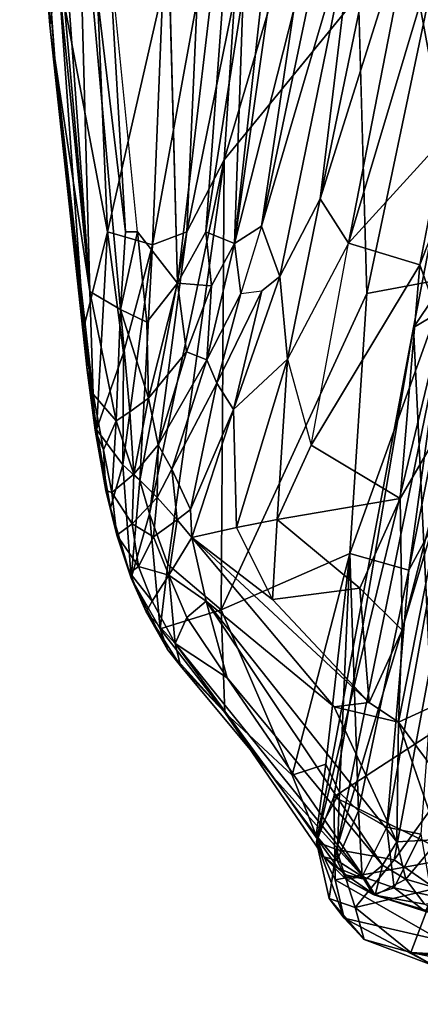
# Model space of a CAD drawing. Units: inches. Extents: x -48 to 48, y -14 to 33.1.
# Drawn here: x -48 to -41.3, y -1.3 to 15.4 of the extents above; entities that cross this region are included whole.
import ezdxf

# ---------------------------------------------------------------- set-up
doc = ezdxf.new("R2010")
doc.units = ezdxf.units.IN
doc.header["$MEASUREMENT"] = 0
doc.layers.add('SEAT-CUSHIONUPHOLSTERY', color=5, linetype='Continuous')
doc.layers.add('SEAT-SHELLUPHOLSTERY', color=5, linetype='Continuous')

msp = doc.modelspace()

# ---------------------------------------------------------------- linework, layer by layer
at = {"layer": 'SEAT-CUSHIONUPHOLSTERY'}
for points in [[(-37.329, 12.584, 15.801), (-39.101, 21.933, 13.976), (-41.371, 10.195, 15.265)], [(-40.651, 11.271, 12.932), (-41.371, 10.195, 15.265), (-39.101, 21.933, 13.976)], [(-41.371, 10.195, 15.265), (-41.047, 3.333, 16.237), (-37.329, 12.584, 15.801)], [(-40.651, 11.271, 12.932), (-42.676, 1.355, 13), (-43.016, 1.483, 14.656)], [(-41.371, 10.195, 15.265), (-40.651, 11.271, 12.932), (-43.016, 1.483, 14.656)], [(-40.651, 11.271, 12.932), (-39.971, 10.421, 10.907), (-42.676, 1.355, 13)], [(-42.676, 1.355, 13), (-39.971, 10.421, 10.907), (-41.699, 1.177, 11.515)], [(-41.699, 1.177, 11.515), (-39.971, 10.421, 10.907), (-40.563, 2.747, 10.723)], [(-41.371, 10.195, 15.265), (-43.016, 1.483, 14.656), (-42.721, 2.245, 15.816)], [(-42.721, 2.245, 15.816), (-41.047, 3.333, 16.237), (-41.371, 10.195, 15.265)], [(-42.721, 2.245, 15.816), (-40.629, 1.215, 16.08), (-41.047, 3.333, 16.237)], [(-41.006, 0.693, 11.027), (-41.699, 1.177, 11.515), (-40.563, 2.747, 10.723)], [(-42.721, 2.245, 15.816), (-43.016, 1.483, 14.656), (-42.701, 0.839, 15.33)], [(-42.721, 2.245, 15.816), (-42.701, 0.839, 15.33), (-40.629, 1.215, 16.08)], [(-43.016, 1.483, 14.656), (-42.676, 1.355, 13), (-42.801, 0.521, 13.95)], [(-42.543, 0.187, 14.672), (-43.016, 1.483, 14.656), (-42.801, 0.521, 13.95)], [(-42.543, 0.187, 14.672), (-42.701, 0.839, 15.33), (-43.016, 1.483, 14.656)], [(-42.801, 0.521, 13.95), (-42.676, 1.355, 13), (-42.358, 0.372, 12.606)], [(-42.358, 0.372, 12.606), (-42.676, 1.355, 13), (-41.699, 1.177, 11.515)], [(-40.629, 1.215, 16.08), (-42.701, 0.839, 15.33), (-40.905, -0.188, 15.049)], [(-41.006, 0.693, 11.027), (-42.358, 0.372, 12.606), (-41.699, 1.177, 11.515)], [(-42.701, 0.839, 15.33), (-42.543, 0.187, 14.672), (-40.905, -0.188, 15.049)], [(-41.417, -0.39, 12.407), (-42.358, 0.372, 12.606), (-41.006, 0.693, 11.027)], [(-39.72, -0.488, 11.732), (-41.417, -0.39, 12.407), (-41.006, 0.693, 11.027)], [(-42.801, 0.521, 13.95), (-42.358, 0.372, 12.606), (-42.205, -0.173, 13.595)], [(-42.801, 0.521, 13.95), (-42.205, -0.173, 13.595), (-42.543, 0.187, 14.672)], [(-41.417, -0.39, 12.407), (-42.205, -0.173, 13.595), (-42.358, 0.372, 12.606)], [(-41.022, -0.617, 13.793), (-40.905, -0.188, 15.049), (-42.543, 0.187, 14.672)], [(-42.205, -0.173, 13.595), (-41.022, -0.617, 13.793), (-42.543, 0.187, 14.672)], [(-42.205, -0.173, 13.595), (-41.417, -0.39, 12.407), (-41.022, -0.617, 13.793)], [(-36.13, -0.98, 11.616), (-37.107, -1.269, 12.789), (-41.417, -0.39, 12.407)], [(-37.107, -1.269, 12.789), (-41.022, -0.617, 13.793), (-41.417, -0.39, 12.407)], [(-36.13, -0.98, 11.616), (-41.417, -0.39, 12.407), (-39.72, -0.488, 11.732)]]:
    msp.add_3dface(points, dxfattribs=at)
at = {"layer": 'SEAT-SHELLUPHOLSTERY'}
for points in [[(-46.851, 10.805, 20.544), (-47.926, 22.881, 20.625), (-48.041, 22.684, 20.467)], [(-46.851, 10.805, 20.544), (-47.662, 21.946, 20.723), (-47.926, 22.881, 20.625)], [(-46.851, 10.805, 20.544), (-48.041, 22.684, 20.467), (-47.444, 14.747, 20.323)], [(-48.041, 22.684, 20.467), (-47.974, 20.929, 20.269), (-47.444, 14.747, 20.323)], [(-46.851, 10.805, 20.544), (-47.068, 18.668, 20.865), (-47.662, 21.946, 20.723)], [(-43.023, 21.266, 21.027), (-44.401, 11.613, 20.593), (-43.399, 15.574, 20.541)], [(-44.401, 11.613, 20.593), (-43.023, 21.266, 21.027), (-43.445, 20.311, 21.048)], [(-47.799, 20.617, 20.112), (-47.531, 15.31, 20.159), (-47.974, 20.929, 20.269)], [(-47.388, 16.227, 20.049), (-47.531, 15.31, 20.159), (-47.799, 20.617, 20.112)], [(-45.367, 10.943, 20.848), (-44.264, 20.344, 21.163), (-45.6, 19.718, 21.114)], [(-44.888, 11.811, 20.808), (-44.264, 20.344, 21.163), (-45.367, 10.943, 20.848)], [(-44.888, 11.811, 20.808), (-44.255, 15.851, 20.924), (-44.264, 20.344, 21.163)], [(-44.255, 15.851, 20.924), (-44.401, 11.613, 20.593), (-43.445, 20.311, 21.048)], [(-47.388, 16.227, 20.049), (-46.887, 19.657, 19.94), (-46.552, 11.811, 19.763)], [(-45.619, 15.923, 19.365), (-46.552, 11.811, 19.763), (-46.887, 19.657, 19.94)], [(-43.943, 11.906, 20.283), (-42.341, 19.552, 20.498), (-43.399, 15.574, 20.541)], [(-42.355, 17.325, 20.018), (-42.341, 19.552, 20.498), (-43.943, 11.906, 20.283)], [(-47.068, 18.668, 20.865), (-46.851, 10.805, 20.544), (-46.333, 10.496, 20.775)], [(-46.248, 11.811, 20.828), (-47.068, 18.668, 20.865), (-46.333, 10.496, 20.775)], [(-47.068, 18.668, 20.865), (-46.248, 11.811, 20.828), (-46.534, 16.729, 20.929)], [(-42.951, 12.369, 19.098), (-42.475, 11.622, 17.72), (-41.31, 17.586, 18.428)], [(-41.876, 17.579, 19.479), (-42.951, 12.369, 19.098), (-41.31, 17.586, 18.428)], [(-41.876, 17.579, 19.479), (-42.355, 17.325, 20.018), (-42.951, 12.369, 19.098)], [(-41.263, 15.657, 17.084), (-41.31, 17.586, 18.428), (-42.475, 11.622, 17.72)], [(-42.355, 17.325, 20.018), (-43.943, 11.906, 20.283), (-43.635, 11.056, 19.665)], [(-42.951, 12.369, 19.098), (-42.355, 17.325, 20.018), (-43.635, 11.056, 19.665)], [(-46.534, 16.729, 20.929), (-46.248, 11.811, 20.828), (-46.046, 11.811, 20.866)], [(-47.388, 16.227, 20.049), (-46.956, 10.194, 20.118), (-47.531, 15.31, 20.159)], [(-46.956, 10.194, 20.118), (-47.388, 16.227, 20.049), (-46.552, 11.811, 19.763)], [(-45.792, 11.59, 19.182), (-46.552, 11.811, 19.763), (-45.619, 15.923, 19.365)], [(-45.619, 15.923, 19.365), (-45.037, 15.735, 18.904), (-45.792, 11.59, 19.182)], [(-44.401, 11.613, 20.593), (-44.255, 15.851, 20.924), (-44.888, 11.811, 20.808)], [(-44.579, 13.031, 17.749), (-43.742, 15.852, 17.086), (-42.305, 15.818, 14.442)], [(-43.742, 15.852, 17.086), (-44.579, 13.031, 17.749), (-44.395, 15.816, 18.182)], [(-45.211, 11.811, 18.542), (-45.792, 11.59, 19.182), (-45.037, 15.735, 18.904)], [(-45.037, 15.735, 18.904), (-44.395, 15.816, 18.182), (-45.211, 11.811, 18.542)], [(-44.395, 15.816, 18.182), (-44.579, 13.031, 17.749), (-45.211, 11.811, 18.542)], [(-42.305, 15.818, 14.442), (-41.127, 15.689, 11.968), (-42.163, 10.766, 12.552)], [(-41.127, 15.689, 11.968), (-40.771, 11.029, 9.993), (-42.163, 10.766, 12.552)], [(-43.399, 15.574, 20.541), (-44.401, 11.613, 20.593), (-43.943, 11.906, 20.283)], [(-42.475, 11.622, 17.72), (-40.849, 13.404, 14.548), (-41.263, 15.657, 17.084)], [(-40.434, 15.556, 14.529), (-41.264, 11.252, 14.567), (-39.621, 15.437, 11.968)], [(-40.849, 13.404, 14.548), (-40.434, 15.556, 14.529), (-41.263, 15.657, 17.084)], [(-39.621, 15.437, 11.968), (-41.264, 11.252, 14.567), (-40.514, 9.155, 11.916)], [(-46.956, 10.194, 20.118), (-46.9, 9.469, 20.151), (-47.531, 15.31, 20.159)], [(-46.794, 9.064, 20.292), (-46.851, 10.805, 20.544), (-47.444, 14.747, 20.323)], [(-46.9, 9.469, 20.151), (-46.794, 9.064, 20.292), (-47.444, 14.747, 20.323)], [(-40.849, 13.404, 14.548), (-42.475, 11.622, 17.72), (-41.264, 11.252, 14.567)], [(-41.448, 6.081, 10.251), (-40.771, 11.029, 9.993), (-39.987, 13.442, 9.347)], [(-40.83, 7.231, 9.731), (-41.448, 6.081, 10.251), (-39.987, 13.442, 9.347)], [(-44.579, 13.031, 17.749), (-45.533, 6.178, 18.076), (-45.843, 7.039, 18.844)], [(-45.211, 11.811, 18.542), (-44.579, 13.031, 17.749), (-45.843, 7.039, 18.844)], [(-44.579, 13.031, 17.749), (-44.629, 5.412, 15.913), (-45.533, 6.178, 18.076)], [(-43.635, 11.056, 19.665), (-43.507, 9.655, 18.758), (-42.951, 12.369, 19.098)], [(-46.74, 8.463, 20.017), (-46.956, 10.194, 20.118), (-46.552, 11.811, 19.763)], [(-46.552, 11.811, 19.763), (-46.281, 9.765, 19.571), (-46.74, 8.463, 20.017)], [(-46.552, 11.811, 19.763), (-45.792, 11.59, 19.182), (-46.281, 9.765, 19.571)], [(-46.248, 11.811, 20.828), (-46.333, 10.496, 20.775), (-46.046, 11.811, 20.866)], [(-46.046, 11.811, 20.866), (-46.333, 10.496, 20.775), (-45.887, 10.281, 20.821)], [(-45.367, 10.943, 20.848), (-46.046, 11.811, 20.866), (-45.887, 10.281, 20.821)], [(-45.211, 11.811, 18.542), (-46.005, 7.601, 19.168), (-45.792, 11.59, 19.182)], [(-45.211, 11.811, 18.542), (-45.843, 7.039, 18.844), (-46.005, 7.601, 19.168)], [(-45.367, 10.943, 20.848), (-44.793, 10.9, 20.711), (-44.888, 11.811, 20.808)], [(-44.401, 11.613, 20.593), (-44.888, 11.811, 20.808), (-44.793, 10.9, 20.711)], [(-46.005, 7.601, 19.168), (-46.292, 7.865, 19.553), (-45.792, 11.59, 19.182)], [(-46.292, 7.865, 19.553), (-46.281, 9.765, 19.571), (-45.792, 11.59, 19.182)], [(-44.401, 11.613, 20.593), (-44.793, 10.9, 20.711), (-44.874, 9.643, 20.529)], [(-44.874, 9.643, 20.529), (-44.294, 10.766, 20.355), (-44.401, 11.613, 20.593)], [(-43.507, 9.655, 18.758), (-43.104, 8.201, 17.128), (-42.475, 11.622, 17.72)], [(-43.104, 8.201, 17.128), (-41.599, 7.295, 13.785), (-41.264, 11.252, 14.567)], [(-41.264, 11.252, 14.567), (-41.599, 7.295, 13.785), (-40.514, 9.155, 11.916)], [(-44.418, 8.803, 19.769), (-43.507, 9.655, 18.758), (-43.635, 11.056, 19.665)], [(-43.938, 10.813, 19.983), (-44.418, 8.803, 19.769), (-43.635, 11.056, 19.665)], [(-42.45, 6.363, 11.968), (-40.771, 11.029, 9.993), (-41.448, 6.081, 10.251)], [(-42.45, 6.363, 11.968), (-42.163, 10.766, 12.552), (-40.771, 11.029, 9.993)], [(-45.858, 8.994, 20.701), (-45.367, 10.943, 20.848), (-45.887, 10.281, 20.821)], [(-45.216, 9.778, 20.699), (-45.367, 10.943, 20.848), (-45.858, 8.994, 20.701)], [(-44.793, 10.9, 20.711), (-45.367, 10.943, 20.848), (-45.216, 9.778, 20.699)], [(-45.216, 9.778, 20.699), (-44.874, 9.643, 20.529), (-44.793, 10.9, 20.711)], [(-46.407, 8.613, 20.52), (-46.333, 10.496, 20.775), (-46.851, 10.805, 20.544)], [(-46.794, 9.064, 20.292), (-46.407, 8.613, 20.52), (-46.851, 10.805, 20.544)], [(-44.294, 10.766, 20.355), (-44.874, 9.643, 20.529), (-44.702, 9.248, 20.271)], [(-43.938, 10.813, 19.983), (-44.702, 9.248, 20.271), (-44.418, 8.803, 19.769)], [(-42.163, 10.766, 12.552), (-42.45, 6.363, 11.968), (-44.629, 5.412, 15.913)], [(-46.333, 10.496, 20.775), (-46.407, 8.613, 20.52), (-46.177, 8.764, 20.631)], [(-46.177, 8.764, 20.631), (-45.858, 8.994, 20.701), (-46.333, 10.496, 20.775)], [(-45.858, 8.994, 20.701), (-45.887, 10.281, 20.821), (-46.333, 10.496, 20.775)], [(-46.9, 9.469, 20.151), (-46.956, 10.194, 20.118), (-46.74, 8.463, 20.017)], [(-46.74, 8.463, 20.017), (-46.281, 9.765, 19.571), (-46.292, 7.865, 19.553)], [(-45.693, 8.203, 20.522), (-45.216, 9.778, 20.699), (-45.858, 8.994, 20.701)], [(-45.693, 8.203, 20.522), (-44.874, 9.643, 20.529), (-45.216, 9.778, 20.699)], [(-44.874, 9.643, 20.529), (-45.693, 8.203, 20.522), (-45.465, 7.792, 20.315)], [(-45.465, 7.792, 20.315), (-44.702, 9.248, 20.271), (-44.874, 9.643, 20.529)], [(-44.418, 8.803, 19.769), (-44.368, 6.807, 18.55), (-43.507, 9.655, 18.758)], [(-44.368, 6.807, 18.55), (-43.68, 6.94, 17.495), (-43.507, 9.655, 18.758)], [(-46.74, 8.463, 20.017), (-46.764, 8.455, 20.08), (-46.9, 9.469, 20.151)], [(-46.794, 9.064, 20.292), (-46.9, 9.469, 20.151), (-46.764, 8.455, 20.08)], [(-44.702, 9.248, 20.271), (-45.465, 7.792, 20.315), (-45.149, 7.111, 19.772)], [(-45.149, 7.111, 19.772), (-44.418, 8.803, 19.769), (-44.702, 9.248, 20.271)], [(-46.407, 8.613, 20.52), (-46.794, 9.064, 20.292), (-46.624, 8.123, 20.203)], [(-46.794, 9.064, 20.292), (-46.764, 8.455, 20.08), (-46.624, 8.123, 20.203)], [(-40.514, 9.155, 11.916), (-41.561, 5.069, 12.986), (-41.623, 3.509, 11.699)], [(-41.061, 3.77, 11.519), (-40.514, 9.155, 11.916), (-41.623, 3.509, 11.699)], [(-41.599, 7.295, 13.785), (-41.561, 5.069, 12.986), (-40.514, 9.155, 11.916)], [(-45.858, 8.994, 20.701), (-46.177, 8.764, 20.631), (-46.106, 7.71, 20.379)], [(-45.858, 8.994, 20.701), (-46.106, 7.71, 20.379), (-45.693, 8.203, 20.522)], [(-46.106, 7.71, 20.379), (-46.177, 8.764, 20.631), (-46.407, 8.613, 20.52)], [(-45.126, 6.637, 19.466), (-44.418, 8.803, 19.769), (-45.149, 7.111, 19.772)], [(-44.368, 6.807, 18.55), (-44.418, 8.803, 19.769), (-45.126, 6.637, 19.466)], [(-46.407, 8.613, 20.52), (-46.624, 8.123, 20.203), (-46.481, 7.4, 20.038)], [(-46.481, 7.4, 20.038), (-46.106, 7.71, 20.379), (-46.407, 8.613, 20.52)], [(-46.503, 7.137, 19.696), (-46.764, 8.455, 20.08), (-46.74, 8.463, 20.017)], [(-46.624, 8.123, 20.203), (-46.764, 8.455, 20.08), (-46.583, 7.431, 19.844)], [(-46.503, 7.137, 19.696), (-46.583, 7.431, 19.844), (-46.764, 8.455, 20.08)], [(-46.74, 8.463, 20.017), (-46.292, 7.865, 19.553), (-46.503, 7.137, 19.696)], [(-45.714, 7.315, 20.229), (-45.693, 8.203, 20.522), (-46.106, 7.71, 20.379)], [(-45.714, 7.315, 20.229), (-45.465, 7.792, 20.315), (-45.693, 8.203, 20.522)], [(-41.599, 7.295, 13.785), (-43.104, 8.201, 17.128), (-43.68, 6.94, 17.495)], [(-46.624, 8.123, 20.203), (-46.583, 7.431, 19.844), (-46.481, 7.4, 20.038)], [(-46.292, 7.865, 19.553), (-46.154, 5.946, 19.059), (-46.503, 7.137, 19.696)], [(-46.154, 5.946, 19.059), (-46.292, 7.865, 19.553), (-46.005, 7.601, 19.168)], [(-46.106, 7.71, 20.379), (-46.481, 7.4, 20.038), (-46.134, 6.868, 19.987)], [(-46.134, 6.868, 19.987), (-45.714, 7.315, 20.229), (-46.106, 7.71, 20.379)], [(-45.375, 6.937, 19.875), (-45.465, 7.792, 20.315), (-45.714, 7.315, 20.229)], [(-45.465, 7.792, 20.315), (-45.375, 6.937, 19.875), (-45.149, 7.111, 19.772)], [(-45.843, 7.039, 18.844), (-46.154, 5.946, 19.059), (-46.005, 7.601, 19.168)], [(-46.394, 6.673, 19.636), (-46.481, 7.4, 20.038), (-46.583, 7.431, 19.844)], [(-46.503, 7.137, 19.696), (-46.394, 6.673, 19.636), (-46.583, 7.431, 19.844)], [(-46.394, 6.673, 19.636), (-46.134, 6.868, 19.987), (-46.481, 7.4, 20.038)], [(-46.134, 6.868, 19.987), (-45.773, 6.646, 19.898), (-45.714, 7.315, 20.229)], [(-45.773, 6.646, 19.898), (-45.375, 6.937, 19.875), (-45.714, 7.315, 20.229)], [(-42.28, 5.776, 14.591), (-41.599, 7.295, 13.785), (-43.68, 6.94, 17.495)], [(-41.561, 5.069, 12.986), (-41.599, 7.295, 13.785), (-42.28, 5.776, 14.591)], [(-40.83, 7.231, 9.731), (-41.822, 1.732, 10.475), (-41.448, 6.081, 10.251)], [(-41.25, 1.614, 10.144), (-41.822, 1.732, 10.475), (-40.83, 7.231, 9.731)], [(-46.154, 5.946, 19.059), (-46.394, 6.673, 19.636), (-46.503, 7.137, 19.696)], [(-45.843, 7.039, 18.844), (-45.662, 5.091, 17.961), (-46.154, 5.946, 19.059)], [(-45.533, 6.178, 18.076), (-45.662, 5.091, 17.961), (-45.843, 7.039, 18.844)], [(-45.149, 7.111, 19.772), (-45.375, 6.937, 19.875), (-45.126, 6.637, 19.466)], [(-46.03, 6.145, 19.5), (-46.134, 6.868, 19.987), (-46.394, 6.673, 19.636)], [(-46.03, 6.145, 19.5), (-45.773, 6.646, 19.898), (-46.134, 6.868, 19.987)], [(-45.773, 6.646, 19.898), (-45.516, 5.998, 19.336), (-45.375, 6.937, 19.875)], [(-45.375, 6.937, 19.875), (-45.516, 5.998, 19.336), (-45.126, 6.637, 19.466)], [(-44.368, 6.807, 18.55), (-43.758, 5.584, 16.922), (-43.68, 6.94, 17.495)], [(-42.28, 5.776, 14.591), (-43.68, 6.94, 17.495), (-43.758, 5.584, 16.922)], [(-46.178, 6.037, 19.283), (-46.03, 6.145, 19.5), (-46.394, 6.673, 19.636)], [(-46.394, 6.673, 19.636), (-46.154, 5.946, 19.059), (-46.178, 6.037, 19.283)], [(-43.758, 5.584, 16.922), (-44.368, 6.807, 18.55), (-45.126, 6.637, 19.466)], [(-45.516, 5.998, 19.336), (-45.773, 6.646, 19.898), (-46.03, 6.145, 19.5)], [(-45.126, 6.637, 19.466), (-45.516, 5.998, 19.336), (-44.881, 5.56, 18.4)], [(-42.121, 3.842, 13.572), (-45.126, 6.637, 19.466), (-42.713, 3.767, 14.44)], [(-43.758, 5.584, 16.922), (-45.126, 6.637, 19.466), (-42.121, 3.842, 13.572)], [(-45.126, 6.637, 19.466), (-44.881, 5.56, 18.4), (-42.713, 3.767, 14.44)], [(-42.45, 6.363, 11.968), (-43.426, 2.612, 13.067), (-44.629, 5.412, 15.913)], [(-42.45, 6.363, 11.968), (-42.857, 2.795, 11.968), (-43.426, 2.612, 13.067)], [(-42.624, 2.318, 11.419), (-42.857, 2.795, 11.968), (-42.45, 6.363, 11.968)], [(-42.624, 2.318, 11.419), (-42.45, 6.363, 11.968), (-42.303, 2.008, 10.926)], [(-42.303, 2.008, 10.926), (-42.45, 6.363, 11.968), (-41.448, 6.081, 10.251)], [(-45.533, 6.178, 18.076), (-44.629, 5.412, 15.913), (-45.662, 5.091, 17.961)], [(-46.178, 6.037, 19.283), (-45.797, 5.557, 18.972), (-46.03, 6.145, 19.5)], [(-46.178, 6.037, 19.283), (-46.154, 5.946, 19.059), (-45.901, 5.375, 18.686)], [(-45.901, 5.375, 18.686), (-45.797, 5.557, 18.972), (-46.178, 6.037, 19.283)], [(-46.03, 6.145, 19.5), (-45.797, 5.557, 18.972), (-45.516, 5.998, 19.336)], [(-42.303, 2.008, 10.926), (-41.448, 6.081, 10.251), (-41.822, 1.732, 10.475)], [(-45.539, 4.738, 17.741), (-45.901, 5.375, 18.686), (-46.154, 5.946, 19.059)], [(-46.154, 5.946, 19.059), (-45.662, 5.091, 17.961), (-45.539, 4.738, 17.741)], [(-45.516, 5.998, 19.336), (-45.797, 5.557, 18.972), (-45.408, 4.839, 18.099)], [(-45.209, 5.281, 18.476), (-45.516, 5.998, 19.336), (-45.408, 4.839, 18.099)], [(-44.881, 5.56, 18.4), (-45.516, 5.998, 19.336), (-45.209, 5.281, 18.476)], [(-43.758, 5.584, 16.922), (-42.121, 3.842, 13.572), (-42.28, 5.776, 14.591)], [(-42.28, 5.776, 14.591), (-42.121, 3.842, 13.572), (-41.561, 5.069, 12.986)], [(-45.797, 5.557, 18.972), (-45.901, 5.375, 18.686), (-45.408, 4.839, 18.099)], [(-44.881, 5.56, 18.4), (-45.209, 5.281, 18.476), (-44.525, 4.262, 16.963)], [(-44.525, 4.262, 16.963), (-41.896, 1.088, 11.694), (-44.881, 5.56, 18.4)], [(-41.654, 1.48, 11.701), (-42.713, 3.767, 14.44), (-44.881, 5.56, 18.4)], [(-41.896, 1.088, 11.694), (-41.654, 1.48, 11.701), (-44.881, 5.56, 18.4)], [(-45.408, 4.839, 18.099), (-45.901, 5.375, 18.686), (-45.32, 4.46, 17.458)], [(-45.539, 4.738, 17.741), (-45.32, 4.46, 17.458), (-45.901, 5.375, 18.686)], [(-44.565, 3.675, 15.41), (-45.662, 5.091, 17.961), (-44.629, 5.412, 15.913)], [(-43.426, 2.612, 13.067), (-44.565, 3.675, 15.41), (-44.629, 5.412, 15.913)], [(-44.525, 4.262, 16.963), (-45.209, 5.281, 18.476), (-45.408, 4.839, 18.099)], [(-45.539, 4.738, 17.741), (-45.662, 5.091, 17.961), (-44.565, 3.675, 15.41)], [(-41.623, 3.509, 11.699), (-41.561, 5.069, 12.986), (-42.121, 3.842, 13.572)], [(-43.74, 2.574, 14.51), (-45.408, 4.839, 18.099), (-45.32, 4.46, 17.458)], [(-45.408, 4.839, 18.099), (-43.74, 2.574, 14.51), (-42.184, 0.847, 11.675)], [(-42.184, 0.847, 11.675), (-44.525, 4.262, 16.963), (-45.408, 4.839, 18.099)], [(-44.565, 3.675, 15.41), (-45.32, 4.46, 17.458), (-45.539, 4.738, 17.741)], [(-44.565, 3.675, 15.41), (-43.74, 2.574, 14.51), (-45.32, 4.46, 17.458)], [(-44.525, 4.262, 16.963), (-42.184, 0.847, 11.675), (-41.896, 1.088, 11.694)], [(-41.623, 3.509, 11.699), (-42.121, 3.842, 13.572), (-42.713, 3.767, 14.44)], [(-43.426, 2.612, 13.067), (-43.018, 1.591, 12.102), (-44.565, 3.675, 15.41)], [(-42.891, 1.229, 11.989), (-44.565, 3.675, 15.41), (-43.018, 1.591, 12.102)], [(-42.891, 1.229, 11.989), (-42.646, 1.034, 11.984), (-43.74, 2.574, 14.51), (-44.565, 3.675, 15.41)], [(-41.623, 3.509, 11.699), (-42.713, 3.767, 14.44), (-41.654, 1.48, 11.701)], [(-41.061, 3.77, 11.519), (-41.623, 3.509, 11.699), (-41.005, 2.673, 11.418)], [(-40.943, 1.522, 11.31), (-41.623, 3.509, 11.699), (-41.654, 1.48, 11.701)], [(-41.005, 2.673, 11.418), (-41.623, 3.509, 11.699), (-40.943, 1.522, 11.31)], [(-42.857, 2.795, 11.968), (-43.018, 1.591, 12.102), (-43.426, 2.612, 13.067)], [(-42.857, 2.795, 11.968), (-42.624, 2.318, 11.419), (-43.018, 1.591, 12.102)], [(-43.74, 2.574, 14.51), (-42.646, 1.034, 11.984), (-42.184, 0.847, 11.675)], [(-43.018, 1.591, 12.102), (-42.624, 2.318, 11.419), (-42.667, 1.164, 11.493)], [(-42.667, 1.164, 11.493), (-42.624, 2.318, 11.419), (-42.303, 2.008, 10.926)], [(-42.241, 0.895, 11.051), (-42.667, 1.164, 11.493), (-42.303, 2.008, 10.926)], [(-42.241, 0.895, 11.051), (-42.303, 2.008, 10.926), (-41.822, 1.732, 10.475)], [(-41.701, 0.703, 10.707), (-42.241, 0.895, 11.051), (-41.822, 1.732, 10.475)], [(-41.701, 0.703, 10.707), (-41.822, 1.732, 10.475), (-41.25, 1.614, 10.144)], [(-43.018, 1.591, 12.102), (-42.667, 1.164, 11.493), (-42.891, 1.229, 11.989)], [(-41.064, 0.565, 10.452), (-41.701, 0.703, 10.707), (-41.25, 1.614, 10.144)], [(-41.5, 0.848, 11.349), (-40.943, 1.522, 11.31), (-41.654, 1.48, 11.701)], [(-40.943, 1.522, 11.31), (-41.5, 0.848, 11.349), (-40.518, 0.563, 10.981)], [(-41.654, 1.48, 11.701), (-41.896, 1.088, 11.694), (-41.5, 0.848, 11.349)], [(-42.512, 0.845, 11.482), (-42.515, 0.925, 11.817), (-42.891, 1.229, 11.989)], [(-42.891, 1.229, 11.989), (-42.515, 0.925, 11.817), (-42.646, 1.034, 11.984)], [(-42.667, 1.164, 11.493), (-42.512, 0.845, 11.482), (-42.891, 1.229, 11.989)], [(-42.512, 0.845, 11.482), (-42.667, 1.164, 11.493), (-42.241, 0.895, 11.051)], [(-42.515, 0.925, 11.817), (-42.184, 0.847, 11.675), (-42.646, 1.034, 11.984)], [(-41.896, 1.088, 11.694), (-42.184, 0.847, 11.675), (-42.019, 0.577, 11.264)], [(-42.019, 0.577, 11.264), (-41.5, 0.848, 11.349), (-41.896, 1.088, 11.694)], [(-42.515, 0.925, 11.817), (-42.512, 0.845, 11.482), (-42.019, 0.577, 11.264)], [(-42.184, 0.847, 11.675), (-42.515, 0.925, 11.817), (-42.019, 0.577, 11.264)], [(-42.057, 0.59, 11.094), (-42.512, 0.845, 11.482), (-42.241, 0.895, 11.051)], [(-42.512, 0.845, 11.482), (-42.057, 0.59, 11.094), (-42.019, 0.577, 11.264)], [(-42.057, 0.59, 11.094), (-42.241, 0.895, 11.051), (-41.701, 0.703, 10.707)], [(-41.5, 0.848, 11.349), (-42.019, 0.577, 11.264), (-41.186, 0.428, 11.026)], [(-41.186, 0.428, 11.026), (-40.518, 0.563, 10.981), (-41.5, 0.848, 11.349)], [(-41.701, 0.703, 10.707), (-41.167, 0.305, 10.714), (-42.057, 0.59, 11.094)], [(-41.064, 0.565, 10.452), (-41.167, 0.305, 10.714), (-41.701, 0.703, 10.707)], [(-42.019, 0.577, 11.264), (-42.057, 0.59, 11.094), (-41.167, 0.305, 10.714)], [(-41.186, 0.428, 11.026), (-42.019, 0.577, 11.264), (-40.832, 0.221, 10.78)], [(-41.167, 0.305, 10.714), (-40.832, 0.221, 10.78), (-42.019, 0.577, 11.264)]]:
    msp.add_3dface(points, dxfattribs=at)
for points, invisible_edges in [([(-47.974, 20.929, 20.269), (-47.531, 15.31, 20.159), (-47.444, 14.747, 20.323)], 2), ([(-45.6, 19.718, 21.114), (-46.534, 16.729, 20.929), (-46.046, 11.811, 20.866)], 14), ([(-45.6, 19.718, 21.114), (-46.046, 11.811, 20.866), (-45.367, 10.943, 20.848)], 1), ([(-42.163, 10.766, 12.552), (-44.579, 13.031, 17.749), (-42.305, 15.818, 14.442)], 1), ([(-47.531, 15.31, 20.159), (-46.9, 9.469, 20.151), (-47.444, 14.747, 20.323)], 12), ([(-42.163, 10.766, 12.552), (-44.629, 5.412, 15.913), (-44.579, 13.031, 17.749)], 12), ([(-42.951, 12.369, 19.098), (-43.507, 9.655, 18.758), (-42.475, 11.622, 17.72)], 2), ([(-43.943, 11.906, 20.283), (-44.401, 11.613, 20.593), (-44.294, 10.766, 20.355)], 12), ([(-43.943, 11.906, 20.283), (-44.294, 10.766, 20.355), (-43.938, 10.813, 19.983)], 12), ([(-43.938, 10.813, 19.983), (-43.635, 11.056, 19.665), (-43.943, 11.906, 20.283)], 12), ([(-41.264, 11.252, 14.567), (-42.475, 11.622, 17.72), (-43.104, 8.201, 17.128)], 2), ([(-44.702, 9.248, 20.271), (-43.938, 10.813, 19.983), (-44.294, 10.766, 20.355)], 2), ([(-43.68, 6.94, 17.495), (-43.104, 8.201, 17.128), (-43.507, 9.655, 18.758)], 2)]:
    msp.add_3dface(points, dxfattribs=dict(at, invisible_edges=invisible_edges))

doc.saveas('drawing.dxf')
